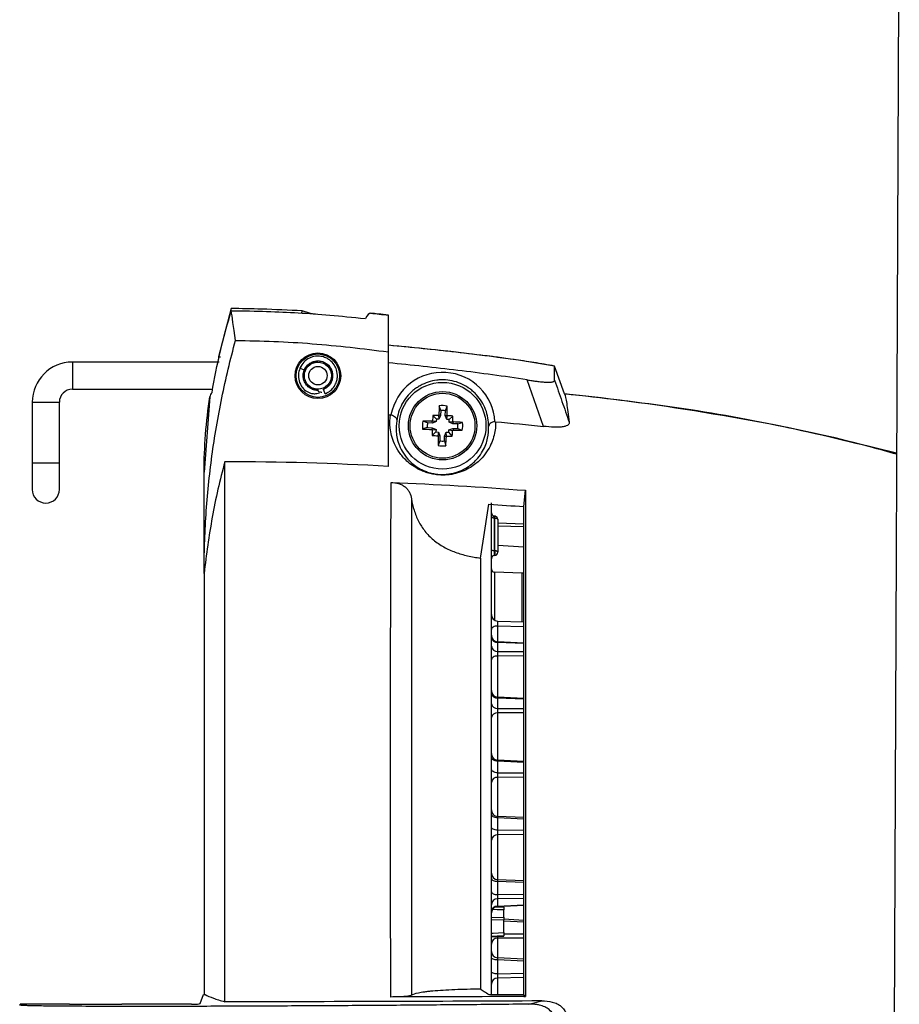
# Model space of a CAD drawing. Extents: x 12.9 to 104.9, y 1.8 to 78.7.
# Drawn here: x 68.3 to 72.4, y 33.6 to 38.1 of the extents above; entities that cross this region are included whole.
import ezdxf

# ---------------------------------------------------------------- set-up
doc = ezdxf.new("R2010")
doc.units = 0
doc.header["$MEASUREMENT"] = 0
doc.layers.get('0').update_dxf_attribs({"linetype": 'CONTINUOUS'})

msp = doc.modelspace()

# ---------------------------------------------------------------- linework, layer by layer
for p, q in [((72.3682, 39.1275), (72.3386, 32.272)), ((69.2856, 36.7907), (69.2276, 36.5685)), ((69.6127, 36.7686), (69.6141, 36.7797)), ((69.6477, 36.7694), (69.6141, 36.7797)), ((70.0114, 36.5904), (70.0114, 36.7599)), ((69.2276, 36.5685), (69.2283, 36.5564)), ((69.2276, 36.5685), (69.237, 36.5685)), ((70.0114, 36.0621), (70.0114, 36.5904)), ((69.2311, 36.5434), (68.5539, 36.5434)), ((68.5539, 36.5434), (68.5539, 36.4184)), ((69.6864, 36.5434), (69.661, 36.5434)), ((70.7781, 36.4597), (70.7781, 36.5249)), ((70.8246, 36.3973), (70.7781, 36.5249)), ((69.6236, 36.507), (69.6033, 36.5154)), ((69.6292, 36.5059), (69.6211, 36.5059)), ((69.7518, 36.5059), (69.7437, 36.5059)), ((69.6292, 36.4559), (69.6211, 36.4559)), ((69.7499, 36.4559), (69.7437, 36.4559)), ((70.727, 36.247), (70.6522, 36.4613)), ((68.5539, 36.4184), (69.2017, 36.4184)), ((69.1878, 36.3838), (69.1614, 36.0359)), ((69.6604, 36.4184), (69.6864, 36.4184)), ((68.3689, 36.3584), (68.3689, 36.0784)), ((68.3689, 36.3584), (68.4939, 36.3584)), ((68.4939, 36.0784), (68.4939, 36.3584)), ((70.2531, 36.32), (70.2464, 36.3419)), ((70.2743, 36.3194), (70.2823, 36.3408)), ((70.2168, 36.2975), (70.2329, 36.2804)), ((70.2439, 36.2996), (70.2428, 36.2974)), ((70.2428, 36.2974), (70.2444, 36.28)), ((70.2524, 36.2976), (70.2439, 36.2996)), ((70.2524, 36.2976), (70.2444, 36.28)), ((70.2531, 36.32), (70.2524, 36.2976)), ((70.2736, 36.297), (70.2743, 36.3194)), ((70.2736, 36.297), (70.2822, 36.2984)), ((70.2804, 36.2789), (70.2736, 36.297)), ((70.2804, 36.2789), (70.2831, 36.2961)), ((70.2831, 36.2961), (70.2822, 36.2984)), ((70.3091, 36.2946), (70.2919, 36.2785)), ((70.192, 36.2627), (70.1706, 36.2708)), ((70.2144, 36.262), (70.192, 36.2627)), ((70.2153, 36.2715), (70.213, 36.2706)), ((70.2144, 36.262), (70.213, 36.2706)), ((70.2325, 36.2689), (70.2144, 36.262)), ((70.2325, 36.2689), (70.2153, 36.2715)), ((70.2329, 36.2804), (70.2325, 36.2689)), ((70.2444, 36.28), (70.2329, 36.2804)), ((70.2919, 36.2785), (70.2804, 36.2789)), ((70.2915, 36.267), (70.2919, 36.2785)), ((70.3089, 36.2685), (70.2915, 36.267)), ((70.3092, 36.259), (70.2915, 36.267)), ((70.3111, 36.2675), (70.3089, 36.2685)), ((70.3092, 36.259), (70.3111, 36.2675)), ((70.3316, 36.2583), (70.3092, 36.259)), ((70.3316, 36.2583), (70.3534, 36.265)), ((70.1913, 36.2415), (70.1694, 36.2349)), ((70.1913, 36.2415), (70.2137, 36.2408)), ((70.2137, 36.2408), (70.2117, 36.2323)), ((70.2117, 36.2323), (70.214, 36.2313)), ((70.2137, 36.2408), (70.2314, 36.2329)), ((70.2138, 36.2052), (70.231, 36.2213)), ((70.214, 36.2313), (70.2314, 36.2329)), ((70.2314, 36.2329), (70.231, 36.2213)), ((70.231, 36.2213), (70.2425, 36.221)), ((70.2425, 36.221), (70.2398, 36.2038)), ((70.2398, 36.2038), (70.2407, 36.2014)), ((70.2493, 36.2029), (70.2407, 36.2014)), ((70.2425, 36.221), (70.2493, 36.2029)), ((70.2493, 36.2029), (70.2486, 36.1805)), ((70.2698, 36.1798), (70.2705, 36.2022)), ((70.2705, 36.2022), (70.2785, 36.2198)), ((70.2705, 36.2022), (70.279, 36.2002)), ((70.2801, 36.2025), (70.2785, 36.2198)), ((70.2785, 36.2198), (70.29, 36.2195)), ((70.279, 36.2002), (70.2801, 36.2025)), ((70.29, 36.2195), (70.2904, 36.231)), ((70.3061, 36.2023), (70.29, 36.2195)), ((70.2904, 36.231), (70.3085, 36.2378)), ((70.2904, 36.231), (70.3076, 36.2283)), ((70.3076, 36.2283), (70.3099, 36.2292)), ((70.3085, 36.2378), (70.3099, 36.2292)), ((70.3085, 36.2378), (70.3309, 36.2371)), ((70.3309, 36.2371), (70.3523, 36.229)), ((70.2486, 36.1805), (70.2405, 36.1591)), ((70.2698, 36.1798), (70.2765, 36.1579)), ((68.3689, 36.0784), (68.3689, 35.9559)), ((68.3689, 36.0784), (68.4939, 36.0784)), ((68.4939, 35.9559), (68.4939, 36.0784)), ((69.1614, 35.5688), (69.1614, 36.0359)), ((70.6364, 35.8767), (70.6438, 35.9521)), ((70.4864, 33.625), (70.4864, 35.894)), ((70.5044, 35.8323), (70.4985, 35.8335)), ((70.5001, 35.8247), (70.4985, 35.8335)), ((70.5001, 35.8247), (70.5001, 35.6726)), ((70.5027, 35.8242), (70.5001, 35.8247)), ((70.5027, 35.8242), (70.5044, 35.8323)), ((70.5027, 35.6728), (70.5027, 35.8242)), ((70.5164, 35.8176), (70.5164, 35.6663)), ((70.5164, 35.8021), (70.6364, 35.7979)), ((70.6364, 35.7829), (70.5164, 35.7871)), ((70.5001, 35.6726), (70.5027, 35.6728)), ((70.5164, 35.6987), (70.6364, 35.6913)), ((70.5027, 35.6513), (70.5001, 35.6511)), ((69.1614, 35.5688), (69.1615, 35.5688)), ((69.1615, 35.5688), (69.1615, 33.626)), ((70.6281, 35.57), (70.5009, 35.5744)), ((70.5009, 35.5744), (70.5009, 35.3532)), ((70.6281, 35.345), (70.6281, 35.57)), ((70.5154, 35.3489), (70.6364, 35.3447)), ((70.5154, 35.3261), (70.5154, 35.2531)), ((70.6364, 35.3219), (70.5154, 35.3261)), ((70.6364, 35.2472), (70.515, 35.2531)), ((70.5154, 35.2506), (70.5154, 35.2091)), ((70.6364, 35.2447), (70.5154, 35.2506)), ((70.5154, 35.1882), (70.5154, 34.9978)), ((70.6364, 35.1874), (70.5154, 35.1882)), ((70.6364, 34.9919), (70.515, 34.9978)), ((70.5154, 34.9939), (70.5154, 34.9461)), ((70.6364, 34.9879), (70.5154, 34.9939)), ((70.5154, 34.925), (70.5154, 34.7072)), ((70.6364, 34.9249), (70.5154, 34.925)), ((70.6364, 34.7013), (70.515, 34.7072)), ((70.5154, 34.7022), (70.5154, 34.6488)), ((70.6364, 34.6963), (70.5154, 34.7022)), ((70.6364, 34.6286), (70.5154, 34.6279)), ((70.5154, 34.6279), (70.5154, 34.4478)), ((70.6364, 34.442), (70.515, 34.4478)), ((70.5154, 34.4412), (70.5154, 34.3839)), ((70.6364, 34.4354), (70.5154, 34.4412)), ((70.6364, 34.3645), (70.5154, 34.3633)), ((70.5154, 34.3633), (70.5154, 34.1559)), ((70.6364, 34.1502), (70.5151, 34.1559)), ((70.5154, 34.1481), (70.5154, 34.0871)), ((70.6364, 34.1424), (70.5154, 34.1481)), ((70.6364, 34.069), (70.5154, 34.0671)), ((70.5154, 34.0671), (70.5154, 34.0339)), ((70.5055, 34.03), (70.5434, 34.0293)), ((70.5148, 34.0323), (70.6364, 34.039)), ((70.5154, 34.0339), (70.6364, 34.0406)), ((70.5434, 34.0293), (70.5434, 34.0339)), ((70.4864, 33.982), (70.5434, 33.9831)), ((70.5434, 33.9831), (70.5434, 34.0167)), ((70.5434, 33.9705), (70.4864, 33.9695)), ((70.6364, 33.9682), (70.5434, 33.9733)), ((70.5434, 33.9119), (70.5434, 33.9705)), ((70.6364, 33.96), (70.5434, 33.9651)), ((70.4864, 33.8927), (70.5434, 33.8957)), ((70.6364, 33.8867), (70.5154, 33.8857)), ((70.5154, 33.8857), (70.5154, 33.7952)), ((70.5434, 33.9061), (70.6364, 33.9068)), ((70.5434, 33.8957), (70.5434, 33.8971)), ((70.6364, 33.7898), (70.5151, 33.7952)), ((70.5154, 33.7856), (70.5154, 33.7213)), ((70.6364, 33.7802), (70.5154, 33.7856)), ((70.5154, 33.7213), (70.6364, 33.7239)), ((70.6364, 33.7048), (70.5154, 33.7023)), ((70.5154, 33.7023), (70.5154, 33.6244)), ((69.1428, 33.5844), (69.1594, 33.626)), ((69.1594, 33.626), (69.1667, 33.626)), ((70.6364, 33.625), (70.6364, 33.6171)), ((70.6364, 33.625), (70.6438, 33.6172)), ((68.3114, 33.5787), (68.3137, 33.581)), ((68.5401, 33.581), (68.3137, 33.581)), ((68.5401, 33.581), (68.7828, 33.581)), ((68.9601, 33.581), (68.7828, 33.581)), ((69.1028, 33.581), (68.9601, 33.581)), ((70.6594, 33.5819), (70.7193, 33.5967))]:
    msp.add_line(p, q)
at = {"flags": 128}
for points in [[(70.4362, 35.6396), (70.4484, 35.7167), (70.4755, 35.8882)], [(70.4864, 35.8312), (70.4867, 35.83), (70.4875, 35.8288), (70.4887, 35.8278), (70.4904, 35.8268), (70.4924, 35.826), (70.4948, 35.8253), (70.4974, 35.8249), (70.5001, 35.8247)], [(70.5027, 35.8242), (70.5055, 35.8239), (70.5081, 35.8235), (70.5104, 35.8229), (70.5125, 35.822), (70.5142, 35.8211), (70.5154, 35.82), (70.5162, 35.8188), (70.5164, 35.8176)], [(70.5001, 35.6726), (70.4974, 35.6728), (70.4948, 35.6733), (70.4924, 35.6739), (70.4904, 35.6747), (70.4887, 35.6757), (70.4875, 35.6768), (70.4867, 35.6779), (70.4864, 35.6792)], [(70.5164, 35.6663), (70.5162, 35.6675), (70.5154, 35.6687), (70.5142, 35.6698), (70.5125, 35.6707), (70.5104, 35.6715), (70.5081, 35.6722), (70.5055, 35.6726), (70.5027, 35.6728)], [(70.5154, 35.3261), (70.5097, 35.3257), (70.5042, 35.3248), (70.4992, 35.3233), (70.4949, 35.3213), (70.4913, 35.319), (70.4886, 35.3163), (70.487, 35.3134), (70.4864, 35.3105)], [(70.5154, 35.2091), (70.5164, 35.2091), (70.6363, 35.2083), (70.6364, 35.2083)], [(70.5154, 35.1882), (70.5097, 35.1877), (70.5042, 35.1866), (70.4992, 35.1849), (70.4949, 35.1826), (70.4913, 35.1799), (70.4886, 35.1768), (70.487, 35.1734), (70.4864, 35.1699)], [(70.5154, 34.9461), (70.5164, 34.9461), (70.6363, 34.946), (70.6364, 34.946)], [(70.5154, 34.7022), (70.5097, 34.7027), (70.5042, 34.7038), (70.4992, 34.7056), (70.4949, 34.708), (70.4913, 34.7108), (70.4886, 34.7141), (70.487, 34.7175), (70.4864, 34.7212)], [(70.5154, 34.6488), (70.5097, 34.6493), (70.5042, 34.6504), (70.4992, 34.6521), (70.4949, 34.6544), (70.4913, 34.6572), (70.4886, 34.6603), (70.487, 34.6637), (70.4864, 34.6673)], [(70.5154, 34.6488), (70.5164, 34.6488), (70.6363, 34.6495), (70.6364, 34.6495)], [(70.5154, 34.4412), (70.5097, 34.4416), (70.5042, 34.4427), (70.4992, 34.4442), (70.4949, 34.4463), (70.4913, 34.4488), (70.4886, 34.4516), (70.487, 34.4546), (70.4864, 34.4578)], [(70.5154, 34.3839), (70.5097, 34.3843), (70.5042, 34.3852), (70.4992, 34.3867), (70.4949, 34.3887), (70.4913, 34.3911), (70.4886, 34.3939), (70.487, 34.3968), (70.4864, 34.3999)], [(70.5154, 34.3839), (70.5164, 34.3839), (70.6363, 34.3851), (70.6364, 34.3851)], [(70.4864, 34.1619), (70.487, 34.1593), (70.4886, 34.1567), (70.4913, 34.1544), (70.4949, 34.1523), (70.4992, 34.1506), (70.5042, 34.1493), (70.5097, 34.1484), (70.5154, 34.1481)], [(70.4864, 34.1004), (70.487, 34.0979), (70.4886, 34.0954), (70.4913, 34.0932), (70.4949, 34.0912), (70.4992, 34.0895), (70.5042, 34.0883), (70.5097, 34.0875), (70.5154, 34.0871)], [(70.5154, 34.0871), (70.5164, 34.0872), (70.6363, 34.089), (70.6364, 34.089)], [(70.5434, 34.0167), (70.5135, 34.0173), (70.4914, 34.0177)], [(70.4864, 33.909), (70.4945, 33.9094), (70.5434, 33.9119)], [(70.5434, 33.8971), (70.5135, 33.8956), (70.4864, 33.8942)], [(70.5154, 33.7856), (70.5097, 33.7858), (70.5042, 33.7865), (70.4992, 33.7875), (70.4949, 33.7888), (70.4913, 33.7904), (70.4886, 33.7921), (70.487, 33.7941), (70.4864, 33.7961)], [(70.5154, 33.7213), (70.5097, 33.7216), (70.5042, 33.7222), (70.4992, 33.7231), (70.4949, 33.7243), (70.4913, 33.7258), (70.4886, 33.7275), (70.487, 33.7293), (70.4864, 33.7312)]]:
    msp.add_lwpolyline(points, dxfattribs=at)
for centre, radius in [((69.6864, 36.4809), 0.1), ((69.6864, 36.4809), 0.0625), ((69.6864, 36.4809), 0.0425), ((70.2614, 36.2499), 0.2), ((70.2614, 36.2499), 0.1575), ((70.2614, 36.2499), 0.1496)]:
    msp.add_circle(centre, radius)
for centre, radius, start, end in [((68.5539, 36.3584), 0.185, 90, 180), ((68.5539, 36.3584), 0.06, 90, 180), ((72.5599, 36.1827), 2.319, 176.0627, 177.1099), ((70.2614, 36.2499), 0.0932, 77.0439, 99.2934), ((67.9634, 36.3297), 2.319, 359.2274, 0.2745), ((71.5187, 36.2103), 1.3048, 176.1682, 177.3119), ((70.2206, 34.9927), 1.3048, 89.0254, 90.1691), ((70.2614, 36.2499), 0.0706, 79.5296, 96.8077), ((70.2219, 34.9927), 1.3048, 86.1682, 87.3119), ((69.0043, 36.2907), 1.3048, 359.0254, 0.1691), ((70.2614, 36.2499), 0.0932, 167.0439, 189.2934), ((70.1817, 33.9518), 2.319, 89.2274, 90.2745), ((70.2614, 36.2499), 0.0706, 169.5296, 186.8077), ((70.1942, 33.9514), 2.319, 86.0627, 87.1099), ((70.2614, 36.2499), 0.0706, 349.5296, 6.8077), ((70.2614, 36.2499), 0.0932, 347.0439, 9.2934), ((70.3287, 38.5484), 2.319, 266.0627, 267.1099), ((71.5186, 36.2091), 1.3048, 179.0254, 180.1691), ((70.301, 37.5071), 1.3048, 266.1682, 267.3119), ((72.5595, 36.1702), 2.319, 179.2274, 180.2745), ((67.963, 36.3171), 2.319, 356.0627, 357.1099), ((70.3023, 37.5071), 1.3048, 269.0254, 270.1691), ((69.0042, 36.2895), 1.3048, 356.1682, 357.3119), ((70.3412, 38.548), 2.319, 269.2274, 270.2745), ((70.2614, 36.2499), 0.0932, 257.0439, 279.2934), ((70.2614, 36.2499), 0.0706, 259.5296, 276.8077), ((68.4314, 35.9559), 0.0625, 180, 0), ((70.5014, 35.8482), 0.015, 180, 259.05), ((70.5014, 35.8176), 0.015, 0, 78.7134), ((70.4599, 35.6621), 0.0441, 345.9098, 14.0902), ((70.5014, 35.6663), 0.015, 275, 0), ((70.5014, 35.6362), 0.015, 95, 180), ((70.5014, 35.5894), 0.015, 180, 268), ((70.6276, 35.555), 0.015, 53.2245, 88), ((70.5164, 35.3789), 0.03, 180, 268), ((70.5164, 35.2836), 0.03, 180.001, 267.2744), ((70.5135, 35.2778), 0.0273, 186.7571, 273.9324), ((70.5134, 35.2361), 0.0271, 187.2934, 274.3007), ((70.5164, 35.028), 0.03, 180.0053, 267.3004), ((70.5125, 35.0203), 0.0265, 190.3163, 276.1586), ((70.5124, 34.9723), 0.0264, 191.0473, 276.5567), ((70.5123, 34.8988), 0.0264, 83.2641, 168.612), ((70.5164, 34.7377), 0.03, 180.0075, 267.3341), ((70.5133, 34.6009), 0.0271, 85.5316, 172.4563), ((70.5164, 34.4779), 0.03, 180.0007, 267.3047), ((70.5141, 34.3356), 0.0277, 87.2229, 174.8153), ((70.5164, 34.1862), 0.03, 180.0044, 267.4228), ((70.5148, 34.0388), 0.0284, 88.7683, 176.6973), ((70.5148, 34.0056), 0.0284, 88.7683, 176.6973), ((70.5164, 34.0023), 0.03, 93.0149, 180), ((70.5148, 33.8574), 0.0284, 88.7683, 176.6973), ((70.5164, 33.8253), 0.03, 180.008, 267.5792), ((70.5155, 33.6732), 0.0291, 90.2169, 178.2715)]:
    msp.add_arc(centre, radius, start, end)
msp.add_ellipse((69.6864, 36.4804), major_axis=(0, 0.1053), ratio=0.999987)
for centre, major_axis, ratio, start_param, end_param in [((70.2614, 36.2539), (0, 0.2423), 0.999996, 4.773104, 7.662581), ((70.5014, 35.6663), (0.0014, 0.0152), 0.133962, 1.153009, 3.16547), ((70.5164, 35.3339), (-0.0011, 0.015), 0.122844, 6.270117, 8.387275), ((70.5164, 34.0474), (0.0017, 0.0151), 0.060282, 3.151549, 3.620229), ((70.5164, 33.8991), (0.0002, 0.015), 0.124666, 1.907143, 2.675017), ((69.1028, 33.5845), (0.04, 0), 0.087489, 4.712389, 6.248279)]:
    msp.add_ellipse(centre, major_axis=major_axis, ratio=ratio, start_param=start_param, end_param=end_param)
for points, knots in [([(69.6141, 36.7797), (69.5518, 36.7828), (69.4424, 36.7883), (69.3328, 36.79), (69.2856, 36.7907)], [0, 0, 0, 0, 0.568639, 1, 1, 1, 1]), ([(69.2869, 36.7807), (69.405, 36.779), (69.5004, 36.7763), (69.6915, 36.7653), (69.7871, 36.7569), (69.9054, 36.7439)], [0, 0, 0, 0, 0.5, 0.5, 1, 1, 1, 1]), ([(69.6477, 36.7694), (69.6492, 36.769), (69.652, 36.7682), (69.6598, 36.7671), (69.6681, 36.7661), (69.6735, 36.7657), (69.6757, 36.7655)], [0, 0, 0, 0, 0.2753246, 0.5506821, 0.825326, 1, 1, 1, 1]), ([(70.0114, 36.7599), (69.9958, 36.7617), (69.9684, 36.7649), (69.941, 36.768), (69.9293, 36.7693)], [0, 0, 0, 0, 0.571235, 1, 1, 1, 1]), ([(69.1614, 35.5688), (69.1614, 35.6594), (69.1644, 35.7499), (69.1765, 35.9305), (69.1856, 36.0208), (69.21, 36.2004), (69.2252, 36.2898), (69.2616, 36.4676), (69.2827, 36.5559), (69.3065, 36.6436)], [0, 0, 0, 0, 0.25, 0.25, 0.5, 0.5, 0.75, 0.75, 1, 1, 1, 1]), ([(69.3065, 36.6436), (69.3654, 36.6426), (69.4244, 36.6412), (69.5422, 36.6365), (69.6011, 36.6331), (69.7774, 36.6193), (69.8945, 36.6054), (70.0114, 36.5904)], [0, 0, 0, 0, 0.25, 0.25, 0.5, 0.5, 1, 1, 1, 1]), ([(70.7781, 36.5249), (70.7291, 36.5333), (70.6288, 36.5506), (70.4769, 36.5707), (70.3238, 36.5892), (70.1689, 36.606), (70.0649, 36.616), (70.0114, 36.6212)], [0, 0, 0, 0, 0.19312, 0.395018, 0.594473, 0.791682, 1, 1, 1, 1]), ([(70.7781, 36.5249), (70.7464, 36.5309), (70.7146, 36.5363), (70.651, 36.5464), (70.6192, 36.5511), (70.5235, 36.5647), (70.4596, 36.5728), (70.2678, 36.5959), (70.1397, 36.6092), (70.0114, 36.6212)], [0, 0, 0, 0, 0.125, 0.125, 0.25, 0.25, 0.5, 0.5, 1, 1, 1, 1]), ([(69.7208, 36.3977), (69.7293, 36.4022), (69.7456, 36.4108), (69.7627, 36.4311), (69.7728, 36.4526), (69.7779, 36.4785), (69.7747, 36.5057), (69.7615, 36.5332), (69.7436, 36.5521), (69.722, 36.5645), (69.6999, 36.571), (69.6738, 36.5714), (69.6462, 36.5632), (69.6196, 36.5449), (69.6089, 36.5255), (69.6033, 36.5154)], [0, 0, 0, 0, 0.081222, 0.155238, 0.222025, 0.281548, 0.378336, 0.449358, 0.538406, 0.595232, 0.660132, 0.733065, 0.814012, 0.902982, 1, 1, 1, 1]), ([(69.6059, 36.5193), (69.6025, 36.5112), (69.5953, 36.494), (69.5964, 36.4635), (69.6066, 36.436), (69.625, 36.4139), (69.6448, 36.4018), (69.6646, 36.3975), (69.6801, 36.3975), (69.6897, 36.4008), (69.694, 36.4023)], [0, 0, 0, 0, 0.139268, 0.294376, 0.471224, 0.598895, 0.752447, 0.838654, 0.927939, 1, 1, 1, 1]), ([(69.6891, 36.4134), (69.6817, 36.4136), (69.6664, 36.4141), (69.6457, 36.425), (69.6289, 36.442), (69.6198, 36.4625), (69.6175, 36.4844), (69.6218, 36.5064), (69.6329, 36.5245), (69.6469, 36.537), (69.6559, 36.5415), (69.6605, 36.5438)], [0, 0, 0, 0, 0.115935, 0.241733, 0.358697, 0.491958, 0.588261, 0.704881, 0.841768, 0.918503, 1, 1, 1, 1]), ([(69.6236, 36.507), (69.627, 36.5134), (69.6335, 36.5257), (69.6489, 36.5386), (69.6651, 36.5462), (69.6847, 36.55), (69.7053, 36.5476), (69.726, 36.5376), (69.7402, 36.524), (69.7496, 36.5077), (69.7545, 36.491), (69.7548, 36.4713), (69.7485, 36.4504), (69.7347, 36.4303), (69.72, 36.4223), (69.7124, 36.4181)], [0, 0, 0, 0, 0.0812858, 0.1552926, 0.222032, 0.2815119, 0.3782218, 0.4491956, 0.5382482, 0.5951089, 0.6600513, 0.7330377, 0.8140414, 0.9030432, 1, 1, 1, 1]), ([(69.6548, 36.5406), (69.6615, 36.5436), (69.6756, 36.5498), (69.6998, 36.549), (69.7229, 36.5401), (69.7413, 36.5235), (69.7528, 36.5015), (69.7558, 36.4769), (69.75, 36.4525), (69.7358, 36.4327), (69.7219, 36.4208), (69.713, 36.4187), (69.712, 36.4184)], [0, 0, 0, 0, 0.098549, 0.209462, 0.3203, 0.431207, 0.542055, 0.652949, 0.763831, 0.874696, 0.985614, 1, 1, 1, 1]), ([(70.6522, 36.4613), (70.5991, 36.4698), (70.5458, 36.4775), (70.4392, 36.492), (70.3859, 36.4988), (70.2256, 36.518), (70.1186, 36.5295), (70.0114, 36.54)], [0, 0, 0, 0, 0.25, 0.25, 0.5, 0.5, 1, 1, 1, 1]), ([(70.4737, 36.2457), (70.474, 36.2591), (70.4729, 36.2725), (70.4683, 36.2988), (70.4648, 36.3119), (70.4553, 36.3369), (70.4494, 36.349), (70.4352, 36.372), (70.4271, 36.3827), (70.4136, 36.3975), (70.4088, 36.4022), (70.3988, 36.4113), (70.3935, 36.4156), (70.3772, 36.4277), (70.3657, 36.4347), (70.3415, 36.4464), (70.3285, 36.4511), (70.3024, 36.458), (70.289, 36.4602), (70.2687, 36.4616), (70.2618, 36.4617), (70.2482, 36.4613), (70.2415, 36.4607), (70.2214, 36.4582), (70.2082, 36.4552), (70.1822, 36.4467), (70.1698, 36.4413), (70.1522, 36.4314), (70.1465, 36.4279), (70.1353, 36.4202), (70.1299, 36.4161), (70.1144, 36.403), (70.105, 36.3934), (70.0881, 36.3726), (70.0806, 36.3612), (70.0679, 36.3377), (70.0628, 36.3254), (70.0548, 36.2998), (70.052, 36.2866), (70.0505, 36.2732)], [0, 0, 0, 0, 0.0625, 0.0625, 0.125, 0.125, 0.1875, 0.1875, 0.25, 0.25, 0.28125, 0.28125, 0.3125, 0.3125, 0.375, 0.375, 0.4375, 0.4375, 0.5, 0.5, 0.53125, 0.53125, 0.5625, 0.5625, 0.625, 0.625, 0.6875, 0.6875, 0.71875, 0.71875, 0.75, 0.75, 0.8125, 0.8125, 0.875, 0.875, 0.9375, 0.9375, 1, 1, 1, 1]), ([(70.6522, 36.4613), (70.6557, 36.4608), (70.6626, 36.4597), (70.6727, 36.4581), (70.6823, 36.4567), (70.6914, 36.4555), (70.7058, 36.4536), (70.7243, 36.4516), (70.7426, 36.4505), (70.7553, 36.4505), (70.7639, 36.4512), (70.7704, 36.4524), (70.7749, 36.4543), (70.7776, 36.4568), (70.7779, 36.4587), (70.7781, 36.4597)], [0, 0, 0, 0, 0.054577, 0.10661, 0.156268, 0.203738, 0.24922, 0.381204, 0.499535, 0.575917, 0.651825, 0.730103, 0.813098, 0.902616, 1, 1, 1, 1]), ([(70.7781, 36.4597), (70.7895, 36.4272), (70.812, 36.3626), (70.8345, 36.2981), (70.8456, 36.2661)], [0, 0, 0, 0, 0.5047606, 1, 1, 1, 1]), ([(69.1614, 36.0359), (69.1614, 36.0941), (69.1638, 36.1522), (69.1727, 36.2681), (69.1793, 36.3259), (69.1878, 36.3834)], [0, 0, 0, 0, 0.5, 0.5, 1, 1, 1, 1]), ([(69.6896, 36.4136), (69.6883, 36.4133), (69.6785, 36.4115), (69.6688, 36.415), (69.6604, 36.4181)], [0, 0, 0, 0, 0.135992, 1, 1, 1, 1]), ([(69.7052, 36.4038), (69.7045, 36.4038), (69.6985, 36.4039), (69.6926, 36.4063), (69.6875, 36.4084)], [0, 0, 0, 0, 0.116461, 1, 1, 1, 1]), ([(69.7208, 36.3977), (69.7207, 36.3978), (69.7205, 36.3979), (69.7197, 36.3993), (69.7186, 36.4016), (69.7173, 36.4043), (69.7159, 36.4076), (69.7146, 36.4109), (69.7135, 36.4138), (69.7127, 36.4162), (69.7123, 36.4177), (69.7124, 36.418), (69.7124, 36.4181)], [0, 0, 0, 0, 0.090518, 0.204972, 0.295401, 0.395071, 0.500092, 0.605112, 0.704782, 0.795211, 0.909666, 1, 1, 1, 1]), ([(70.8246, 36.3973), (70.8272, 36.3896), (70.8304, 36.3745), (70.8375, 36.3305), (70.8415, 36.3017), (70.8456, 36.2661)], [0, 0, 0, 0, 0.5, 0.5, 1, 1, 1, 1]), ([(70.8246, 36.3973), (70.8376, 36.396), (71.0812, 36.3724), (71.5532, 36.3038), (72.0507, 36.2069), (72.3145, 36.1313), (72.3552, 36.1196)], [0, 0, 0, 0, 0.025269, 0.4714888, 0.918344, 1, 1, 1, 1]), ([(72.3552, 36.1229), (72.1886, 36.1639), (71.8534, 36.2464), (71.3423, 36.3383), (70.9972, 36.3772), (70.8248, 36.3967)], [0, 0, 0, 0, 0.330671, 0.6654632, 1, 1, 1, 1]), ([(70.5063, 36.2685), (70.5067, 36.2493), (70.5047, 36.2286), (70.4939, 36.1849), (70.4851, 36.1619), (70.4632, 36.1263), (70.4544, 36.1142), (70.4378, 36.096), (70.4317, 36.0899), (70.4182, 36.078), (70.4109, 36.0721), (70.3945, 36.0606), (70.3854, 36.055), (70.3648, 36.0443), (70.3535, 36.0394), (70.3344, 36.0329), (70.3276, 36.0309), (70.3132, 36.0274), (70.3056, 36.0259), (70.2898, 36.0236), (70.2814, 36.0228), (70.2644, 36.0221), (70.2557, 36.0222), (70.238, 36.0233), (70.2293, 36.0244), (70.2125, 36.0273), (70.2042, 36.0292), (70.1887, 36.0335), (70.1812, 36.036), (70.1674, 36.0414), (70.1609, 36.0443), (70.1427, 36.0532), (70.132, 36.0597), (70.113, 36.073), (70.1046, 36.0798), (70.0897, 36.0936), (70.0831, 36.1005), (70.0714, 36.1141), (70.0662, 36.1209), (70.0523, 36.141), (70.0451, 36.1542), (70.0279, 36.1927), (70.0223, 36.2168), (70.0174, 36.2613), (70.0183, 36.2817), (70.021, 36.3003)], [0, 0, 0, 0, 0.125, 0.125, 0.25, 0.25, 0.3125, 0.3125, 0.34375, 0.34375, 0.375, 0.375, 0.40625, 0.40625, 0.4375, 0.4375, 0.453125, 0.453125, 0.46875, 0.46875, 0.484375, 0.484375, 0.5, 0.5, 0.515625, 0.515625, 0.53125, 0.53125, 0.546875, 0.546875, 0.5625, 0.5625, 0.59375, 0.59375, 0.625, 0.625, 0.65625, 0.65625, 0.6875, 0.6875, 0.75, 0.75, 0.875, 0.875, 1, 1, 1, 1]), ([(70.0235, 36.3), (70.0278, 36.2995), (70.0319, 36.2981), (70.039, 36.2945), (70.042, 36.2922), (70.049, 36.2845), (70.051, 36.2787), (70.0505, 36.2732)], [0, 0, 0, 0, 0.25, 0.25, 0.5, 0.5, 1, 1, 1, 1]), ([(70.0505, 36.2732), (70.0476, 36.2573), (70.0462, 36.2398), (70.0484, 36.2111), (70.0499, 36.201), (70.0546, 36.1802), (70.0579, 36.1693), (70.067, 36.1468), (70.0729, 36.1352), (70.0882, 36.1114), (70.0976, 36.0992), (70.1166, 36.0806), (70.1237, 36.0744), (70.14, 36.0621), (70.1494, 36.056), (70.1656, 36.0474), (70.1714, 36.0447), (70.1839, 36.0394), (70.1908, 36.0369), (70.2054, 36.0324), (70.2132, 36.0305), (70.2296, 36.0274), (70.2381, 36.0263), (70.2555, 36.0252), (70.264, 36.0252), (70.2765, 36.0259), (70.2806, 36.0262), (70.2885, 36.0271), (70.2924, 36.0276), (70.3035, 36.0295), (70.3105, 36.031), (70.3237, 36.0346), (70.3298, 36.0366), (70.3469, 36.0429), (70.3568, 36.0477), (70.3746, 36.0576), (70.3824, 36.0628), (70.3964, 36.0733), (70.4027, 36.0786), (70.4141, 36.0894), (70.4192, 36.0949), (70.433, 36.1111), (70.4403, 36.1217), (70.4583, 36.1532), (70.4653, 36.1733), (70.4735, 36.2113), (70.4746, 36.2292), (70.4737, 36.2457)], [0, 0, 0, 0, 0.125, 0.125, 0.1875, 0.1875, 0.25, 0.25, 0.3125, 0.3125, 0.375, 0.375, 0.40625, 0.40625, 0.4375, 0.4375, 0.453125, 0.453125, 0.46875, 0.46875, 0.484375, 0.484375, 0.5, 0.5, 0.515625, 0.515625, 0.523438, 0.523438, 0.53125, 0.53125, 0.546875, 0.546875, 0.5625, 0.5625, 0.59375, 0.59375, 0.625, 0.625, 0.65625, 0.65625, 0.6875, 0.6875, 0.75, 0.75, 0.875, 0.875, 1, 1, 1, 1]), ([(70.5033, 36.2686), (70.4991, 36.2686), (70.4949, 36.2677), (70.4876, 36.265), (70.4843, 36.2631), (70.4766, 36.2566), (70.474, 36.2511), (70.4737, 36.2457)], [0, 0, 0, 0, 0.25, 0.25, 0.5, 0.5, 1, 1, 1, 1]), ([(70.8456, 36.2661), (70.8461, 36.262), (70.8451, 36.2579), (70.839, 36.2523), (70.8361, 36.2506), (70.8284, 36.2475), (70.8235, 36.2462), (70.8119, 36.2443), (70.8052, 36.2437), (70.7907, 36.2431), (70.7831, 36.2431), (70.7594, 36.2439), (70.7432, 36.2452), (70.727, 36.247)], [0, 0, 0, 0, 0.25, 0.25, 0.375, 0.375, 0.5, 0.5, 0.625, 0.625, 0.75, 0.75, 1, 1, 1, 1]), ([(69.2576, 36.0837), (69.2336, 35.9995), (69.2147, 35.9141), (69.1835, 35.7421), (69.1713, 35.6556), (69.1615, 35.5688)], [0, 0, 0, 0, 0.5, 0.5, 1, 1, 1, 1]), ([(69.2576, 33.5928), (69.2576, 33.7285), (69.2576, 33.8615), (69.2576, 34.1222), (69.2577, 34.2498), (69.2577, 34.4059), (69.2577, 34.437), (69.2577, 34.4988), (69.2577, 34.5295), (69.2577, 34.6209), (69.2577, 34.6806), (69.2577, 34.8557), (69.2577, 34.9675), (69.2577, 35.1812), (69.2576, 35.283), (69.2576, 35.4283), (69.2576, 35.4755), (69.2576, 35.5673), (69.2575, 35.6114), (69.2575, 35.7387), (69.2575, 35.8169), (69.2575, 35.9603), (69.2575, 36.0253), (69.2576, 36.0837)], [0, 0, 0, 0, 0.125, 0.125, 0.25, 0.25, 0.28125, 0.28125, 0.3125, 0.3125, 0.375, 0.375, 0.5, 0.5, 0.625, 0.625, 0.6875, 0.6875, 0.75, 0.75, 0.875, 0.875, 1, 1, 1, 1]), ([(70.0224, 33.6147), (70.0224, 33.6278), (70.0223, 33.6543), (70.0223, 33.6942), (70.0222, 33.7347), (70.0222, 33.7757), (70.0221, 33.8172), (70.0221, 33.8591), (70.022, 33.9016), (70.022, 33.9446), (70.0219, 33.988), (70.0219, 34.0319), (70.0218, 34.0762), (70.0218, 34.1209), (70.0217, 34.1661), (70.0217, 34.2116), (70.0216, 34.2576), (70.0216, 34.304), (70.0215, 34.382), (70.0214, 34.4977), (70.0213, 34.6557), (70.0213, 34.8304), (70.0215, 35.0718), (70.022, 35.3234), (70.0228, 35.5566), (70.0233, 35.7248), (70.0236, 35.8299), (70.0237, 35.8928), (70.0237, 35.9244), (70.0237, 35.9566), (70.0238, 35.9777), (70.0238, 35.9885)], [0, 0, 0, 0, 0.012951, 0.026119, 0.0395, 0.053093, 0.0669, 0.080925, 0.095171, 0.109635, 0.124317, 0.139218, 0.154341, 0.169689, 0.185266, 0.201075, 0.21712, 0.233405, 0.249933, 0.299888, 0.357978, 0.424488, 0.499841, 0.646967, 0.751596, 0.838988, 0.917353, 0.936579, 0.956763, 0.977905, 1, 1, 1, 1]), ([(70.0238, 35.9885), (70.0356, 35.988), (70.0471, 35.9864), (70.0638, 35.9815), (70.0693, 35.9794), (70.0794, 35.9743), (70.0843, 35.9712), (70.093, 35.9642), (70.0968, 35.9603), (70.1035, 35.9517), (70.1064, 35.9471), (70.1135, 35.9328), (70.1164, 35.9226), (70.1181, 35.9122)], [0, 0, 0, 0, 0.25, 0.25, 0.375, 0.375, 0.5, 0.5, 0.625, 0.625, 0.75, 0.75, 1, 1, 1, 1]), ([(70.6438, 35.9521), (70.6439, 35.8927), (70.644, 35.8284), (70.644, 35.7247), (70.644, 35.6889), (70.6439, 35.6148), (70.6439, 35.5764), (70.6438, 35.4572), (70.6437, 35.3727), (70.6437, 35.2602), (70.6437, 35.2374), (70.6437, 35.1911), (70.6437, 35.1675), (70.6437, 35.0962), (70.6437, 35.0476), (70.6438, 34.8984), (70.644, 34.7945), (70.6441, 34.5782), (70.644, 34.4656), (70.6439, 34.2906), (70.6438, 34.2312), (70.6437, 34.1115), (70.6437, 34.051), (70.6436, 33.8679), (70.6437, 33.7435), (70.6438, 33.6172)], [0, 0, 0, 0, 0.125, 0.125, 0.1875, 0.1875, 0.25, 0.25, 0.375, 0.375, 0.40625, 0.40625, 0.4375, 0.4375, 0.5, 0.5, 0.625, 0.625, 0.75, 0.75, 0.8125, 0.8125, 0.875, 0.875, 1, 1, 1, 1]), ([(70.1181, 35.9122), (70.1181, 35.9065), (70.1181, 35.8934), (70.1181, 35.8708), (70.1181, 35.8427), (70.1181, 35.8086), (70.1182, 35.7682), (70.1182, 35.7114), (70.1182, 35.6244), (70.1183, 35.4592), (70.1183, 35.2381), (70.1184, 35.0078), (70.1184, 34.8351), (70.1184, 34.687), (70.1184, 34.5185), (70.1184, 34.3509), (70.1184, 34.1959), (70.1184, 34.066), (70.1184, 33.9492), (70.1183, 33.8465), (70.1183, 33.7585), (70.1183, 33.6855), (70.1183, 33.6418), (70.1183, 33.6226)], [0, 0, 0, 0, 0.012206, 0.027826, 0.046858, 0.069292, 0.095083, 0.124202, 0.174387, 0.248838, 0.3975, 0.500453, 0.554367, 0.613819, 0.678965, 0.750074, 0.801687, 0.8482, 0.889304, 0.925011, 0.955357, 0.980355, 1, 1, 1, 1]), ([(70.1181, 35.9122), (70.1209, 35.8948), (70.1249, 35.8774), (70.1355, 35.8432), (70.1422, 35.8262), (70.1588, 35.7937), (70.1685, 35.7782), (70.1858, 35.7563), (70.1921, 35.7492), (70.2052, 35.7357), (70.2122, 35.7293), (70.2339, 35.711), (70.2498, 35.7002), (70.2754, 35.686), (70.2842, 35.6816), (70.302, 35.6735), (70.3111, 35.6698), (70.3387, 35.6598), (70.3577, 35.6543), (70.3965, 35.6455), (70.4163, 35.6421), (70.4362, 35.6396)], [0, 0, 0, 0, 0.125, 0.125, 0.25, 0.25, 0.375, 0.375, 0.4375, 0.4375, 0.5, 0.5, 0.625, 0.625, 0.6875, 0.6875, 0.75, 0.75, 0.875, 0.875, 1, 1, 1, 1]), ([(70.6364, 33.625), (70.6364, 33.6861), (70.6364, 33.7468), (70.6364, 33.867), (70.6364, 33.9265), (70.6364, 34.0444), (70.6364, 34.1029), (70.6364, 34.1896), (70.6364, 34.2183), (70.6364, 34.2756), (70.6364, 34.3041), (70.6364, 34.4452), (70.6364, 34.554), (70.6364, 34.7628), (70.6364, 34.8629), (70.6364, 35.0066), (70.6364, 35.0534), (70.6364, 35.1449), (70.6364, 35.1897), (70.6364, 35.3197), (70.6364, 35.4008), (70.6364, 35.5148), (70.6364, 35.5514), (70.6364, 35.6225), (70.6364, 35.6569), (70.6364, 35.7235), (70.6364, 35.7558), (70.6364, 35.818), (70.6364, 35.8479), (70.6364, 35.8767)], [0, 0, 0, 0, 0.0625, 0.0625, 0.125, 0.125, 0.1875, 0.1875, 0.21875, 0.21875, 0.25, 0.25, 0.375, 0.375, 0.5, 0.5, 0.5625, 0.5625, 0.625, 0.625, 0.75, 0.75, 0.8125, 0.8125, 0.875, 0.875, 0.9375, 0.9375, 1, 1, 1, 1]), ([(70.4362, 35.6396), (70.4362, 35.5747), (70.4362, 35.4456), (70.4362, 35.2066), (70.4362, 34.9378), (70.4362, 34.6323), (70.4362, 34.2898), (70.4362, 33.9595), (70.4362, 33.7391), (70.4362, 33.6506)], [0, 0, 0, 0, 0.149593, 0.297302, 0.444246, 0.590424, 0.742333, 0.896572, 1, 1, 1, 1]), ([(70.515, 35.2535), (70.515, 35.2534), (70.5151, 35.2532), (70.5153, 35.2515), (70.5154, 35.2506)], [0, 0, 0, 0, 0.47786, 1, 1, 1, 1]), ([(70.5154, 35.2091), (70.5153, 35.2084), (70.5151, 35.2066), (70.515, 35.2026), (70.5149, 35.1976), (70.5151, 35.1925), (70.5153, 35.1896), (70.5154, 35.1882)], [0, 0, 0, 0, 0.135806, 0.351767, 0.567479, 0.783477, 1, 1, 1, 1]), ([(70.515, 34.9979), (70.515, 34.998), (70.515, 34.9982), (70.5151, 34.997), (70.5153, 34.9949), (70.5154, 34.9939)], [0, 0, 0, 0, 0.1138031, 0.5563633, 1, 1, 1, 1]), ([(70.5154, 34.9461), (70.5153, 34.9453), (70.5151, 34.9432), (70.515, 34.939), (70.5149, 34.9339), (70.5151, 34.9289), (70.5153, 34.9263), (70.5154, 34.925)], [0, 0, 0, 0, 0.135806, 0.351767, 0.567479, 0.783477, 1, 1, 1, 1]), ([(70.515, 34.7076), (70.515, 34.7076), (70.515, 34.7076), (70.5151, 34.7058), (70.5153, 34.7034), (70.5154, 34.7022)], [0, 0, 0, 0, 0.240368, 0.619723, 1, 1, 1, 1]), ([(70.5154, 34.6488), (70.5153, 34.6479), (70.5151, 34.6457), (70.515, 34.6413), (70.5149, 34.6362), (70.5151, 34.6314), (70.5153, 34.629), (70.5154, 34.6279)], [0, 0, 0, 0, 0.135806, 0.351767, 0.567479, 0.783477, 1, 1, 1, 1]), ([(70.515, 34.4479), (70.515, 34.4478), (70.5149, 34.4476), (70.5151, 34.4452), (70.5153, 34.4425), (70.5154, 34.4412)], [0, 0, 0, 0, 0.31856, 0.6588661, 1, 1, 1, 1]), ([(70.5154, 34.3839), (70.5153, 34.3829), (70.5151, 34.3805), (70.515, 34.3761), (70.5149, 34.371), (70.5151, 34.3664), (70.5153, 34.3643), (70.5154, 34.3633)], [0, 0, 0, 0, 0.135806, 0.351767, 0.567479, 0.783477, 1, 1, 1, 1]), ([(70.5151, 34.156), (70.515, 34.1561), (70.515, 34.1563), (70.515, 34.1551), (70.5151, 34.1524), (70.5153, 34.1495), (70.5154, 34.1481)], [0, 0, 0, 0, 0.069757, 0.379313, 0.689279, 1, 1, 1, 1]), ([(70.5154, 34.0871), (70.5153, 34.0862), (70.5151, 34.0837), (70.515, 34.0791), (70.5149, 34.0742), (70.5151, 34.0699), (70.5153, 34.0681), (70.5154, 34.0671)], [0, 0, 0, 0, 0.135806, 0.351767, 0.567479, 0.783477, 1, 1, 1, 1]), ([(70.5434, 34.0293), (70.5434, 34.0291), (70.5434, 34.0288), (70.5434, 34.0262), (70.5434, 34.0224), (70.5434, 34.019), (70.5434, 34.017), (70.5434, 34.0167)], [0, 0, 0, 0, 0.239794, 0.479598, 0.719165, 0.958431, 1, 1, 1, 1]), ([(70.5434, 33.9831), (70.5434, 33.9815), (70.5434, 33.9782), (70.5434, 33.9742), (70.5434, 33.9714), (70.5434, 33.9706), (70.5434, 33.9705), (70.5434, 33.9705)], [0, 0, 0, 0, 0.239131, 0.47826, 0.71747, 0.956955, 1, 1, 1, 1]), ([(70.5434, 33.9119), (70.5434, 33.9102), (70.5434, 33.9068), (70.5434, 33.9023), (70.5434, 33.8989), (70.5434, 33.8975), (70.5434, 33.8971), (70.5434, 33.8971)], [0, 0, 0, 0, 0.239794, 0.479598, 0.719165, 0.958431, 1, 1, 1, 1]), ([(70.5151, 33.7951), (70.5151, 33.7952), (70.515, 33.7952), (70.515, 33.7934), (70.5151, 33.7902), (70.5153, 33.7871), (70.5154, 33.7856)], [0, 0, 0, 0, 0.166993, 0.444192, 0.721758, 1, 1, 1, 1]), ([(70.5154, 33.7213), (70.5153, 33.7203), (70.5151, 33.7177), (70.515, 33.7132), (70.5149, 33.7084), (70.5151, 33.7045), (70.5153, 33.703), (70.5154, 33.7023)], [0, 0, 0, 0, 0.135806, 0.351767, 0.567479, 0.783477, 1, 1, 1, 1]), ([(69.1667, 33.626), (69.177, 33.6204), (69.1892, 33.6148), (69.219, 33.6037), (69.2365, 33.5982), (69.2576, 33.5928)], [0, 0, 0, 0, 0.5, 0.5, 1, 1, 1, 1]), ([(70.1183, 33.6226), (70.1166, 33.6215), (70.1139, 33.6205), (70.107, 33.619), (70.1042, 33.6185), (70.0976, 33.6176), (70.0938, 33.6172), (70.085, 33.6165), (70.0801, 33.6162), (70.0697, 33.6156), (70.0641, 33.6154), (70.0468, 33.6149), (70.0347, 33.6147), (70.0224, 33.6147)], [0, 0, 0, 0, 0.25, 0.25, 0.375, 0.375, 0.5, 0.5, 0.625, 0.625, 0.75, 0.75, 1, 1, 1, 1]), ([(70.4356, 33.6509), (70.3948, 33.6504), (70.3553, 33.6495), (70.2991, 33.6473), (70.2807, 33.6464), (70.2468, 33.6444), (70.2311, 33.6432), (70.2095, 33.6413), (70.2026, 33.6406), (70.1898, 33.6392), (70.1839, 33.6384), (70.1672, 33.6362), (70.1577, 33.6346), (70.1336, 33.6296), (70.124, 33.6261), (70.1183, 33.6226)], [0, 0, 0, 0, 0.25, 0.25, 0.375, 0.375, 0.5, 0.5, 0.5625, 0.5625, 0.625, 0.625, 0.75, 0.75, 1, 1, 1, 1]), ([(70.476, 33.6242), (70.4683, 33.6292), (70.4607, 33.6343), (70.4531, 33.6393), (70.4473, 33.6432), (70.4414, 33.647), (70.4356, 33.6509)], [0.000142624, 0.000142624, 0.000142624, 0.000142624, 0.004582118, 0.004582118, 0.004582118, 0.007993711, 0.007993711, 0.007993711, 0.007993711]), ([(70.6594, 33.5819), (70.6102, 33.5813), (70.5609, 33.5807), (70.4623, 33.5797), (70.4129, 33.5792), (70.2648, 33.5779), (70.1659, 33.5771), (69.9679, 33.5756), (69.8688, 33.5749), (69.6705, 33.5738), (69.5713, 33.5732), (69.3729, 33.5723), (69.2737, 33.5719), (69.0751, 33.5714), (68.9757, 33.5712), (68.8266, 33.5711), (68.777, 33.5712), (68.6776, 33.5713), (68.628, 33.5715), (68.5536, 33.5719), (68.5288, 33.572), (68.4793, 33.5724), (68.4545, 33.5727), (68.4177, 33.5732), (68.4054, 33.5734), (68.3811, 33.5738), (68.3689, 33.5741), (68.3512, 33.5746), (68.3454, 33.5748), (68.334, 33.5752), (68.3285, 33.5755), (68.321, 33.576), (68.3186, 33.5761), (68.3147, 33.5766), (68.3131, 33.5768), (68.3113, 33.5773), (68.311, 33.5776), (68.3109, 33.5782), (68.3112, 33.5784), (68.3114, 33.5787)], [0, 0, 0, 0, 0.0625, 0.0625, 0.125, 0.125, 0.25, 0.25, 0.375, 0.375, 0.5, 0.5, 0.625, 0.625, 0.75, 0.75, 0.8125, 0.8125, 0.875, 0.875, 0.90625, 0.90625, 0.9375, 0.9375, 0.953125, 0.953125, 0.96875, 0.96875, 0.976562, 0.976562, 0.984375, 0.984375, 0.988281, 0.988281, 0.992187, 0.992187, 0.996094, 0.996094, 1, 1, 1, 1]), ([(70.7876, 33.4672), (70.7875, 33.47), (70.7875, 33.4755), (70.7869, 33.4836), (70.7861, 33.4914), (70.7849, 33.4989), (70.7816, 33.5136), (70.7736, 33.5347), (70.7552, 33.5562), (70.7325, 33.5701), (70.7118, 33.5768), (70.6929, 33.5802), (70.6766, 33.5818), (70.6652, 33.5819), (70.6594, 33.5819)], [0, 0, 0, 0, 0.042898, 0.08426, 0.124172, 0.162733, 0.200055, 0.353456, 0.49992, 0.618289, 0.750401, 0.827496, 0.910411, 1, 1, 1, 1]), ([(70.7193, 33.5967), (70.7356, 33.5968), (70.7517, 33.5955), (70.7752, 33.5894), (70.783, 33.5867), (70.794, 33.5812), (70.7975, 33.5791), (70.8042, 33.5745), (70.8075, 33.572), (70.8165, 33.5637), (70.8215, 33.5574), (70.8299, 33.5434), (70.833, 33.5361), (70.8376, 33.5207), (70.8391, 33.5128), (70.841, 33.4969), (70.8413, 33.4889), (70.8412, 33.4809)], [0, 0, 0, 0, 0.25, 0.25, 0.375, 0.375, 0.4375, 0.4375, 0.5, 0.5, 0.625, 0.625, 0.75, 0.75, 0.875, 0.875, 1, 1, 1, 1])]:
    msp.add_open_spline(points, degree=3, knots=knots)
for points in [[(69.1981, 36.4034), (69.2198, 36.5311), (69.2501, 36.6567), (69.2869, 36.7807)], [(69.3065, 36.6436), (69.297, 36.7082), (69.2907, 36.754), (69.2869, 36.7807)], [(69.9296, 36.7693), (69.9229, 36.7697), (69.9149, 36.7613), (69.9054, 36.7439)], [(69.9296, 36.7693), (69.9557, 36.7664), (69.9829, 36.7633), (70.0114, 36.7599)], [(69.1981, 36.4034), (69.192, 36.3968), (69.1888, 36.3901), (69.1878, 36.3834)], [(70.0114, 36.3007), (70.0146, 36.3005), (70.0178, 36.3004), (70.021, 36.3003)], [(70.021, 36.3003), (70.0219, 36.3002), (70.0227, 36.3001), (70.0235, 36.3)], [(70.5033, 36.2686), (70.5043, 36.2687), (70.5053, 36.2686), (70.5063, 36.2685)], [(70.5063, 36.2685), (70.5799, 36.2621), (70.6535, 36.2549), (70.727, 36.247)], [(70.0114, 36.0621), (69.7604, 36.0769), (69.5091, 36.0838), (69.2576, 36.0837)], [(70.0238, 35.9885), (70.2307, 35.9799), (70.4374, 35.9679), (70.6438, 35.9521)], [(70.4755, 35.8882), (70.5292, 35.8846), (70.5828, 35.8808), (70.6364, 35.8767)], [(70.6364, 33.6171), (70.4319, 33.6161), (70.2272, 33.6152), (70.0224, 33.6147)], [(70.6364, 33.625), (70.583, 33.6247), (70.5295, 33.6244), (70.476, 33.6242)], [(70.6364, 33.6171), (70.6389, 33.6171), (70.6414, 33.6172), (70.6438, 33.6172)], [(70.7193, 33.5967), (70.2333, 33.594), (69.746, 33.5928), (69.2576, 33.5928)]]:
    msp.add_open_spline(points, degree=3)

doc.saveas('drawing.dxf')
